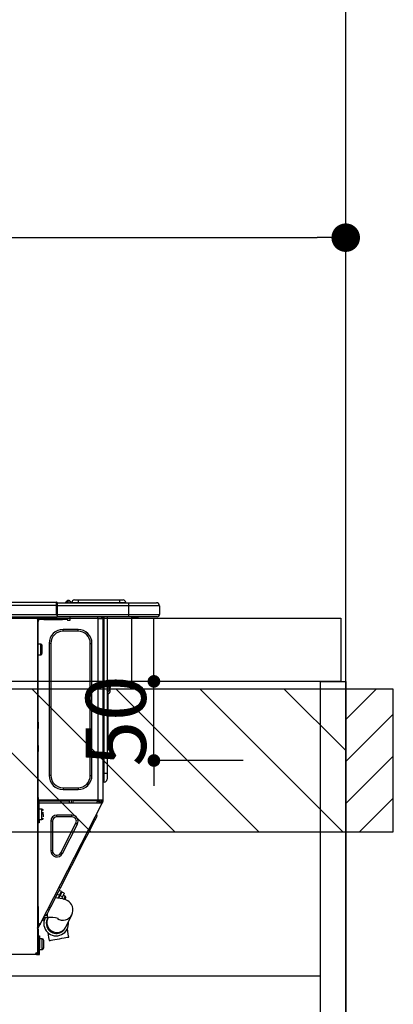
# Model space of a CAD drawing. Extents: x 23625 to 54421, y -33085 to -24215.
# Drawn here: x 44705 to 44941, y -30409 to -29787 of the extents above; entities that cross this region are included whole.
import ezdxf

# ---------------------------------------------------------------- set-up
doc = ezdxf.new("R2010")
doc.units = 0
doc.header["$LTSCALE"] = 50
doc.header["$MEASUREMENT"] = 0
doc.linetypes.add('HIDDEN', pattern=[0.375, 0.25, -0.125])
doc.layers.get('0').update_dxf_attribs({"linetype": 'CONTINUOUS'})
doc.layers.get('DEFPOINTS').update_dxf_attribs({"color": 146, "linetype": 'CONTINUOUS'})
for name, color, linetype in [('111-壁仕上', 3, 'CONTINUOUS'), ('121-キャビネット（中）', 253, 'HIDDEN'), ('122-扉', 6, 'CONTINUOUS'), ('126-甲板', 2, 'CONTINUOUS'), ('150-機器', 8, 'CONTINUOUS'), ('166-寸法B', 11, 'CONTINUOUS'), ('180-補助', 161, 'CONTINUOUS')]:
    doc.layers.add(name, color=color, linetype=linetype)
doc.styles.add('KH001', font='txt')
doc.dimstyles.new('KH1xx015', dxfattribs={"dimscale": 10, "dimtxt": 3.8, "dimasz": 0.8, "dimexe": 0.3, "dimexo": 1.2, "dimgap": 0.5, "dimtad": 3, "dimdec": 1, "dimdsep": 46, "dimlunit": 6, "dimtxsty": 'KH001', "dimblk": 'DOT', "dimcen": 1, "dimdle": 1, "dimclrd": 256, "dimclre": 256, "dimclrt": 256, "dimadec": 0, "dimazin": 0, "dimtfac": 1, "dimtdec": 1, "dimtix": 1, "dimtmove": 2, "dimatfit": 3, "dimldrblk": 'CLOSEDBLANK', "dimfxl": 1, "dimtolj": 1, "dimtzin": 0, "dimlwd": -1, "dimlwe": -1, "dimarcsym": 0})
doc.dimstyles.new('KH1xx030', dxfattribs={"dimscale": 30, "dimtxt": 2, "dimasz": 0.6, "dimexe": 0.3, "dimexo": 1.2, "dimgap": 0.5, "dimtad": 3, "dimdec": 1, "dimdsep": 46, "dimlunit": 6, "dimtxsty": 'KH001', "dimblk": 'DOT', "dimcen": 1, "dimdle": 1, "dimclrd": 256, "dimclre": 256, "dimclrt": 256, "dimadec": 0, "dimazin": 0, "dimtfac": 1, "dimtdec": 1, "dimtix": 1, "dimtmove": 2, "dimatfit": 3, "dimldrblk": 'CLOSEDBLANK', "dimfxl": 1, "dimtolj": 1, "dimtzin": 0, "dimlwd": -1, "dimlwe": -1, "dimarcsym": 0})

# ---------------------------------------------------------------- blocks, each defined once
blk = doc.blocks.new('_Dot')
at = {"color": 0, "linetype": 'ByBlock', "lineweight": -2}
blk.add_line((-0.5, 0), (-1, 0), dxfattribs=at)
at = {"color": 0, "linetype": 'ByBlock', "const_width": 0.5}
blk.add_lwpolyline([(-0.25, 0, 1), (0.25, 0, 1)], format="xyb", close=True, dxfattribs=at)
blk = doc.blocks.new('*D105')
at = {"layer": '166-寸法B', "transparency": 16777216}
for p, q in [((44261, -30128.89), (44261, -29915.5)), ((44279, -29924.5), (44893, -29924.5)), ((44911, -29943.29), (44911, -29933.5))]:
    blk.add_line(p, q, dxfattribs=at)
at = {"layer": 'DEFPOINTS', "color": 0, "transparency": 16777216}
for p in [(44911, -29907.29), (44911, -29924.5), (44261, -30164.89)]:
    blk.add_point(p, dxfattribs=at)
at = {"layer": '166-寸法B', "transparency": 16777216, "xscale": 18, "yscale": 18, "zscale": 18, "rotation": 180}
blk.add_blockref('_Dot', (44261, -29924.5), dxfattribs=at)
at = {"layer": '166-寸法B', "transparency": 16777216, "xscale": 18, "yscale": 18, "zscale": 18}
blk.add_blockref('_Dot', (44911, -29924.5), dxfattribs=at)
at = {"layer": '166-寸法B', "transparency": 16777216, "insert": (44586, -29879.5), "char_height": 60, "attachment_point": 5, "style": 'KH001'}
blk.add_mtext('\\A1;650', dxfattribs=at)
blk = doc.blocks.new('_ClosedBlank')
at = {"color": 0, "linetype": 'ByBlock', "lineweight": -2}
for p, q in [((-1, 0.167), (0, 0)), ((-1, 0.167), (-1, -0.167)), ((0, 0), (-1, -0.167))]:
    blk.add_line(p, q, dxfattribs=at)
blk = doc.blocks.new('HT-F6S_D')
at = {"layer": '150-機器', "color": 13, "linetype": 'Continuous'}
for p, q in [((75.61, 9.2), (429.43, 9.2)), ((75.61, 7.24), (429.43, 7.24)), ((429.43, 9.2), (429.43, 9.2)), ((429.43, 7.24), (429.43, 9.2)), ((429.43, 1.47), (429.43, 7.24)), ((429.43, 7.24), (429.72, 7.24)), ((429.72, 8.91), (429.72, 8.81)), ((429.72, 8.91), (429.72, 7.24)), ((429.72, 8.82), (429.72, 8.91)), ((429.72, 8.81), (429.72, 8.82)), ((429.72, 8.81), (429.72, 6.85)), ((429.72, 8.81), (474.75, 8.81)), ((429.72, 8.71), (429.72, 8.65)), ((429.72, 6.85), (429.72, 8.32)), ((429.72, 7.24), (429.72, 0.59)), ((474.75, 6.85), (429.72, 6.85)), ((429.72, 1.47), (429.72, 6.85)), ((435.45, 9.24), (435.05, 8.93)), ((435.46, 9.25), (435.45, 9.24)), ((435.46, 9.25), (435.94, 9.86)), ((435.57, 8.81), (435.62, 8.87)), ((436.71, 10.22), (435.62, 8.87)), ((435.62, 8.87), (436.57, 8.87)), ((435.94, 9.86), (435.97, 9.89)), ((435.97, 9.89), (435.98, 9.91)), ((435.98, 9.91), (435.98, 9.91)), ((436.57, 8.87), (436.75, 9.63)), ((436.57, 8.87), (436.86, 8.81)), ((436.73, 10.26), (436.71, 10.22)), ((436.87, 10.22), (436.71, 10.22)), ((436.74, 10.27), (436.73, 10.26)), ((436.75, 10.28), (436.74, 10.27)), ((436.75, 10.28), (436.87, 10.28)), ((436.75, 9.63), (436.87, 10.22)), ((436.87, 10.22), (436.87, 10.28)), ((438.04, 9.1), (438.04, 9.05)), ((438.04, 8.81), (438.04, 9.1)), ((438.04, 9.05), (438.04, 8.81)), ((439.02, 9.01), (442.94, 9.01)), ((439.02, 9.01), (439.02, 8.81)), ((440.59, 10.57), (442.94, 10.57)), ((442.94, 10.57), (442.94, 9.01)), ((442.94, 10.57), (469.08, 10.57)), ((442.94, 9.01), (469.08, 9.01)), ((442.94, 9.01), (442.94, 8.81)), ((469.08, 10.57), (469.08, 9.01)), ((469.08, 10.57), (471.43, 10.57)), ((469.08, 9.01), (472.99, 9.01)), ((469.08, 9.01), (469.08, 8.81)), ((472.99, 9.01), (472.99, 8.81)), ((472.99, 8.81), (472.99, 9.01)), ((474.75, 8.81), (492.38, 8.81)), ((474.75, 8.81), (474.75, 6.85)), ((494.33, 6.85), (474.75, 6.85)), ((474.75, 6.85), (474.75, 1.47)), ((492.38, 8.81), (492.38, 8.81)), ((494.33, 6.85), (494.33, 1.47)), ((494.33, 6.85), (494.33, 6.85)), ((494.33, 6.85), (494.33, 1.47)), ((75.31, 0), (429.72, 0)), ((75.61, 1.47), (429.43, 1.47)), ((415.69, -0.2), (415.69, 0)), ((429.72, 1.47), (474.75, 1.47)), ((429.72, 0.59), (429.72, 1.47)), ((429.72, 0.59), (429.72, 0)), ((474.75, 0), (429.72, 0)), ((438.01, -1.76), (438.01, 0)), ((455.15, 0), (455.15, -0.69)), ((457.76, 0), (457.75, -1.17)), ((457.99, 0), (457.99, -0.69)), ((458.48, 0), (458.48, -0.69)), ((459.06, 0), (459.06, -99.17)), ((459.45, -99.17), (459.45, 0)), ((461.31, 0), (461.31, -99.17)), ((474.53, -0.05), (474.53, 0)), ((474.75, 1.47), (494.33, 1.47)), ((474.75, 1.47), (474.75, 0)), ((492.87, 0), (474.75, 0)), ((480.31, -0.59), (480.9, 0)), ((492.87, 0), (492.87, 0)), ((494.33, 1.47), (494.33, 1.47)), ((417.26, -1.17), (416.67, -1.17)), ((417.26, -1.17), (417.75, -1.17)), ((417.26, -1.17), (417.26, -212.45)), ((417.75, -3.13), (417.26, -3.13)), ((417.75, -1.17), (417.75, -3.13)), ((417.75, -2.25), (417.85, -2.25)), ((417.75, -66.67), (417.75, -3.13)), ((418.34, -1.76), (418.34, -1.17)), ((418.34, -1.17), (421.27, -1.17)), ((421.27, -1.76), (418.34, -1.76)), ((421.27, -1.17), (421.27, -1.76)), ((421.27, -1.17), (433.12, -1.17)), ((421.27, -1.76), (433.12, -1.76)), ((433.12, -1.76), (433.12, -1.17)), ((433.12, -1.17), (436.06, -1.17)), ((436.06, -1.76), (433.12, -1.76)), ((436.06, -1.17), (436.06, -1.76)), ((436.55, -2.25), (437.52, -2.25)), ((455.54, -116.01), (455.54, -1.16)), ((455.64, -1.17), (455.54, -1.16)), ((455.64, -1.17), (458.47, -1.17)), ((457.99, -0.69), (458.48, -0.69)), ((457.99, -1.17), (457.99, -0.69)), ((458.48, -1.16), (458.47, -1.17)), ((458.48, -0.69), (458.48, -1.16)), ((458.48, -1.16), (458.48, -116.01)), ((480.31, -0.59), (476.8, -0.59)), ((433.51, -9.1), (433.51, -8.03)), ((442.91, -8.03), (433.51, -8.03)), ((442.91, -9.1), (433.51, -9.1)), ((442.91, -9.1), (442.91, -8.03)), ((419.41, -17.43), (417.75, -17.43)), ((419.41, -20.76), (419.41, -17.43)), ((420.39, -23.1), (420.39, -18.41)), ((425.78, -16.84), (424.7, -16.84)), ((424.7, -16.84), (424.7, -100.35)), ((425.78, -16.84), (425.78, -100.35)), ((450.64, -100.35), (450.64, -16.84)), ((450.64, -16.84), (451.72, -16.84)), ((451.72, -100.35), (451.72, -16.84)), ((417.75, -24.08), (419.41, -24.08)), ((419.41, -24.08), (419.41, -20.76)), ((462.29, -44.74), (462.29, -42.78)), ((463.27, -42.78), (462.29, -42.78)), ((463.27, -42.78), (463.27, -44.74)), ((461.46, -47.04), (461.31, -46.38)), ((461.63, -48.71), (461.63, -82.46)), ((462.29, -44.74), (462.29, -46.7)), ((462.29, -44.74), (463.27, -44.74)), ((463.27, -46.7), (463.27, -44.74)), ((417.26, -66.67), (417.75, -66.67)), ((417.75, -66.67), (417.75, -68.63)), ((417.75, -68.63), (417.26, -68.63)), ((417.75, -69.12), (417.26, -69.12)), ((417.26, -70.1), (417.75, -70.1)), ((417.26, -70.59), (417.75, -70.59)), ((417.75, -68.63), (417.75, -69.12)), ((417.75, -69.12), (417.75, -70.1)), ((417.75, -70.1), (417.75, -70.59)), ((417.75, -81.36), (417.75, -70.59)), ((417.26, -81.36), (417.75, -81.36)), ((417.75, -81.85), (417.26, -81.85)), ((417.26, -82.83), (417.75, -82.83)), ((417.26, -83.31), (417.75, -83.31)), ((417.75, -85.27), (417.26, -85.27)), ((417.75, -81.36), (417.75, -81.85)), ((417.75, -81.85), (417.75, -82.83)), ((417.75, -82.83), (417.75, -83.31)), ((417.75, -83.31), (417.75, -85.27)), ((417.75, -116.5), (417.75, -85.27)), ((461.31, -82.46), (461.63, -82.46)), ((461.63, -84.42), (461.31, -84.42)), ((461.63, -82.46), (461.63, -84.42)), ((459.06, -99.17), (458.48, -99.17)), ((459.06, -99.17), (459.06, -104.56)), ((459.45, -99.17), (459.06, -99.17)), ((459.45, -104.56), (459.45, -99.17)), ((461.31, -99.17), (459.45, -99.17)), ((461.31, -99.17), (461.31, -102.7)), ((425.78, -100.35), (424.7, -100.35)), ((450.64, -100.35), (451.72, -100.35)), ((459.45, -104.56), (459.06, -104.56)), ((433.51, -108.08), (442.91, -108.08)), ((433.51, -108.08), (433.51, -109.16)), ((433.51, -109.16), (442.91, -109.16)), ((442.91, -108.08), (442.91, -109.16)), ((417.26, -116.99), (417.94, -116.99)), ((417.26, -117.58), (417.75, -117.58)), ((417.75, -114.35), (417.85, -114.35)), ((417.82, -116.31), (417.75, -116.31)), ((418.43, -116.5), (417.75, -116.5)), ((417.75, -117.58), (417.75, -119.54)), ((417.75, -117.58), (417.94, -117.58)), ((417.81, -116.99), (417.79, -117.58)), ((417.82, -116.31), (417.81, -116.5)), ((417.85, -114.35), (417.82, -116.31)), ((455.54, -116.01), (417.82, -116.01)), ((418.8, -116.31), (417.82, -116.31)), ((417.94, -116.99), (417.94, -128.35)), ((418.43, -128.35), (418.43, -116.5)), ((418.43, -117.58), (457.63, -117.58)), ((418.8, -116.01), (418.8, -116.31)), ((418.8, -116.31), (437.5, -116.31)), ((419.11, -194.25), (458.06, -117.8)), ((437.52, -117.58), (437.5, -116.31)), ((438.76, -117.58), (438.73, -116.01)), ((439.71, -116.01), (439.73, -117.58)), ((440.15, -116.04), (440.15, -116.01)), ((440.16, -116.16), (440.15, -116.04)), ((440.17, -116.24), (440.16, -116.16)), ((440.17, -116.29), (440.17, -116.24)), ((440.17, -116.31), (440.17, -116.29)), ((440.46, -116.31), (440.17, -116.31)), ((440.47, -116.04), (440.46, -116.16)), ((440.46, -116.16), (440.46, -116.24)), ((440.46, -116.24), (440.46, -116.29)), ((440.46, -116.29), (440.46, -116.31)), ((441.54, -116.31), (440.46, -116.31)), ((440.47, -116.01), (440.47, -116.04)), ((441.54, -116.31), (441.53, -116.01)), ((453.91, -116.31), (441.54, -116.31)), ((453.91, -116.31), (453.9, -116.01)), ((454.99, -116.31), (453.91, -116.31)), ((454.75, -117.58), (455.3, -116.53)), ((454.97, -116.04), (454.97, -116.01)), ((454.98, -116.16), (454.97, -116.04)), ((454.99, -116.24), (454.98, -116.16)), ((454.99, -116.29), (454.99, -116.24)), ((454.99, -116.31), (454.99, -116.29)), ((455.27, -116.31), (454.99, -116.31)), ((455.28, -116.24), (455.27, -116.29)), ((455.27, -116.29), (455.27, -116.31)), ((455.28, -116.01), (455.28, -116.04)), ((455.28, -116.04), (455.28, -116.16)), ((455.28, -116.16), (455.28, -116.24)), ((455.3, -116.53), (455.31, -116.01)), ((458.48, -116.01), (455.54, -116.01)), ((456.28, -116.79), (455.86, -117.58)), ((456.07, -117.58), (456.47, -116.83)), ((456.29, -116.01), (456.28, -116.79)), ((456.47, -116.83), (456.49, -116.01)), ((457.25, -117.03), (456.96, -117.58)), ((457.05, -117.58), (457.5, -116.7)), ((457.27, -116.01), (457.25, -117.03)), ((457.5, -116.7), (457.5, -116.01)), ((457.6, -117.58), (457.99, -116.82)), ((457.63, -117.57), (457.64, -117.55)), ((457.63, -117.58), (457.63, -117.57)), ((458.06, -117.8), (457.63, -117.58)), ((457.64, -117.55), (457.66, -117.51)), ((457.66, -117.51), (457.69, -117.45)), ((457.69, -117.45), (457.73, -117.39)), ((457.73, -117.39), (457.76, -117.31)), ((457.76, -117.31), (457.81, -117.23)), ((457.81, -117.23), (457.85, -117.14)), ((457.99, -116.88), (457.85, -117.14)), ((457.85, -117.14), (458.29, -117.37)), ((457.99, -116.5), (457.99, -116.01)), ((458.48, -116.5), (457.99, -116.5)), ((457.99, -116.88), (457.99, -116.5)), ((458.07, -117.79), (458.06, -117.8)), ((458.08, -117.77), (458.07, -117.79)), ((458.1, -117.73), (458.08, -117.77)), ((458.13, -117.67), (458.1, -117.73)), ((458.16, -117.61), (458.13, -117.67)), ((458.2, -117.53), (458.16, -117.61)), ((458.24, -117.45), (458.2, -117.53)), ((458.29, -117.37), (458.24, -117.45)), ((458.48, -116.99), (458.29, -117.37)), ((458.48, -116.01), (458.48, -116.5)), ((458.48, -116.99), (458.48, -116.5)), ((417.75, -119.54), (417.26, -119.54)), ((417.75, -183.04), (417.75, -119.54)), ((417.94, -122.97), (417.75, -122.97)), ((420.1, -121.59), (418.43, -121.59)), ((421.08, -124.04), (419.61, -124.04)), ((420.1, -128.25), (420.1, -121.59)), ((417.75, -126.88), (417.94, -126.88)), ((417.94, -128.35), (418.43, -128.35)), ((417.94, -130.31), (417.94, -128.35)), ((418.43, -130.31), (417.94, -130.31)), ((418.43, -128.25), (420.1, -128.25)), ((418.43, -128.35), (418.43, -130.31)), ((419.61, -124.53), (421.08, -124.53)), ((421.08, -126.53), (421.08, -124.92)), ((426.76, -129.3), (425.68, -129.3)), ((425.68, -129.3), (425.68, -147.93)), ((426.76, -129.3), (426.76, -147.93)), ((429.56, -126.49), (429.56, -125.41)), ((439.06, -125.41), (429.56, -125.41)), ((439.06, -126.49), (429.56, -126.49)), ((432.06, -149.2), (441.56, -130.57)), ((439.06, -126.49), (439.06, -125.41)), ((441.56, -130.57), (442.52, -131.06)), ((451.87, -132.12), (452.76, -130.36)), ((452.76, -130.36), (453.52, -128.87)), ((453.52, -128.87), (454.13, -127.68)), ((454.13, -127.68), (454.57, -126.81)), ((454.93, -126.1), (454.51, -124.78)), ((454.57, -126.81), (454.84, -126.28)), ((454.84, -126.28), (454.93, -126.1)), ((433.02, -149.69), (442.52, -131.06)), ((448.55, -138.63), (449.74, -136.3)), ((449.74, -136.3), (450.85, -134.12)), ((450.85, -134.12), (451.87, -132.12)), ((446.04, -143.55), (447.31, -141.06)), ((447.31, -141.06), (448.55, -138.63)), ((426.76, -147.93), (425.68, -147.93)), ((431.91, -171.29), (446.04, -143.55)), ((432.06, -149.2), (433.02, -149.69)), ((446.04, -143.55), (445.17, -143.1)), ((429.41, -176.2), (430.64, -173.77)), ((430.64, -173.77), (431.91, -171.29)), ((432.42, -173.74), (431.02, -173.03)), ((431.91, -171.29), (431.04, -170.84)), ((432.1, -174.36), (432.34, -173.9)), ((432.34, -173.9), (432.42, -173.74)), ((432.77, -174.12), (432.54, -174.58)), ((432.85, -173.97), (432.77, -174.12)), ((434.25, -174.68), (432.85, -173.97)), ((427.1, -180.72), (428.22, -178.53)), ((428.22, -178.53), (429.41, -176.2)), ((429.96, -177.78), (428.66, -177.66)), ((429.85, -175.33), (431.25, -176.04)), ((431.62, -178.01), (429.96, -177.78)), ((431.25, -176.04), (430.33, -177.83)), ((431.08, -177.45), (430.64, -177.23)), ((430.85, -177.91), (431.68, -176.26)), ((431.25, -176.04), (431.73, -175.09)), ((433.32, -178.36), (431.62, -178.01)), ((432.17, -175.31), (431.68, -176.26)), ((431.68, -176.26), (433.08, -176.97)), ((431.73, -175.09), (432.1, -174.36)), ((432.54, -174.58), (432.17, -175.31)), ((433.08, -176.97), (432.46, -178.19)), ((433.56, -176.02), (433.08, -176.97)), ((434.58, -178.74), (433.32, -178.36)), ((433.94, -175.29), (433.56, -176.02)), ((434.78, -176.65), (433.56, -176.03)), ((433.84, -178.49), (433.88, -178.42)), ((433.88, -178.42), (434.3, -177.59)), ((434.17, -174.83), (433.94, -175.29)), ((434.25, -174.68), (434.17, -174.83)), ((434.3, -177.59), (434.6, -177)), ((435.57, -179.14), (434.58, -178.74)), ((434.6, -177), (434.76, -176.69)), ((434.76, -176.69), (434.78, -176.65)), ((434.78, -178.82), (434.81, -178.75)), ((434.81, -178.75), (434.99, -178.4)), ((434.99, -178.4), (435.11, -178.15)), ((435.11, -178.15), (435.21, -177.97)), ((436.46, -179.63), (435.57, -179.14)), ((437.31, -180.24), (436.46, -179.63)), ((438.1, -181.02), (437.31, -180.24)), ((417.26, -183.04), (417.75, -183.04)), ((417.75, -183.04), (417.75, -193.81)), ((423.82, -187.16), (424.43, -185.96)), ((424.43, -185.96), (425.19, -184.47)), ((425.19, -184.47), (426.09, -182.71)), ((426.09, -182.71), (427.1, -180.72)), ((438.79, -181.96), (438.1, -181.02)), ((439.34, -183.09), (438.79, -181.96)), ((439.68, -184.39), (439.34, -183.09)), ((439.51, -187.18), (439.74, -185.86)), ((439.74, -185.86), (439.68, -184.39)), ((421.51, -191.7), (420.19, -192.13)), ((421.24, -190.08), (423.65, -190.08)), ((421.51, -191.7), (421.6, -191.52)), ((421.6, -191.52), (421.87, -190.99)), ((423.02, -188.73), (421.7, -189.16)), ((421.87, -190.99), (422.31, -190.12)), ((422.31, -190.12), (422.34, -190.08)), ((423.02, -188.73), (423.11, -188.56)), ((423.11, -188.56), (423.38, -188.03)), ((423.38, -188.03), (423.82, -187.16)), ((423.57, -191.05), (423.56, -191.05)), ((423.58, -191.02), (423.57, -191.05)), ((423.6, -190.97), (423.58, -191.02)), ((423.64, -190.9), (423.6, -190.97)), ((423.68, -190.82), (423.64, -190.9)), ((423.65, -190.08), (423.65, -187.5)), ((423.73, -190.71), (423.68, -190.82)), ((423.8, -190.59), (423.73, -190.71)), ((423.87, -190.44), (423.8, -190.59)), ((424.05, -190.08), (423.87, -190.44)), ((435.15, -196.11), (439.05, -188.37)), ((439.05, -188.37), (439.51, -187.18)), ((417.75, -193.81), (417.26, -193.81)), ((417.26, -196.81), (418.45, -194.47)), ((417.26, -197.47), (417.75, -197.47)), ((417.26, -197.96), (417.75, -197.96)), ((418.24, -193.81), (417.75, -193.81)), ((417.75, -196.92), (418.89, -194.69)), ((417.75, -197.47), (417.75, -196.92)), ((417.75, -197.47), (417.75, -197.96)), ((417.75, -197.96), (417.75, -199.92)), ((419.11, -194.25), (418.24, -193.81)), ((418.45, -194.47), (418.49, -194.38)), ((418.89, -194.69), (418.45, -194.47)), ((418.49, -194.38), (418.54, -194.3)), ((418.54, -194.3), (418.58, -194.22)), ((418.58, -194.22), (418.61, -194.16)), ((418.61, -194.16), (418.64, -194.1)), ((418.64, -194.1), (418.66, -194.06)), ((418.66, -194.06), (418.67, -194.04)), ((418.67, -194.04), (418.67, -194.03)), ((418.93, -194.6), (418.89, -194.69)), ((418.97, -194.52), (418.93, -194.6)), ((419.01, -194.45), (418.97, -194.52)), ((419.04, -194.38), (419.01, -194.45)), ((419.07, -194.33), (419.04, -194.38)), ((419.09, -194.29), (419.07, -194.33)), ((419.11, -194.26), (419.09, -194.29)), ((419.11, -194.25), (419.11, -194.26)), ((434.84, -196.73), (434.85, -196.72)), ((434.85, -196.72), (434.86, -196.69)), ((434.86, -196.69), (434.89, -196.64)), ((434.89, -196.64), (434.92, -196.57)), ((434.92, -196.57), (434.97, -196.49)), ((434.97, -196.49), (435.02, -196.38)), ((435.02, -196.38), (435.08, -196.26)), ((435.08, -196.26), (435.15, -196.11)), ((436.48, -198.73), (436.2, -197.15)), ((436.8, -200.54), (436.48, -198.73)), ((417.75, -199.92), (417.26, -199.92)), ((417.75, -199.92), (417.75, -210.98)), ((418.04, -204.91), (417.75, -204.91)), ((418.04, -201.58), (418.63, -201.58)), ((418.04, -209.41), (418.04, -201.58)), ((418.63, -201.58), (418.63, -209.41)), ((420.29, -203.54), (418.63, -203.54)), ((420.29, -206.87), (420.29, -203.54)), ((421.27, -209.22), (421.27, -204.52)), ((423.81, -199.62), (424.05, -200.95)), ((424.05, -200.95), (424.37, -202.76)), ((424.37, -202.76), (424.7, -204.64)), ((424.7, -204.64), (424.8, -204.62)), ((424.8, -204.62), (425.24, -204.54)), ((425.24, -204.54), (426.01, -204.4)), ((426.01, -204.4), (427.06, -204.22)), ((427.06, -204.22), (428.34, -203.99)), ((428.34, -203.99), (429.77, -203.73)), ((429.77, -203.73), (431.26, -203.47)), ((431.26, -203.47), (432.74, -203.2)), ((432.74, -203.2), (434.11, -202.96)), ((434.11, -202.96), (435.29, -202.75)), ((435.29, -202.75), (436.22, -202.58)), ((436.22, -202.58), (436.85, -202.47)), ((437.14, -202.42), (436.8, -200.54)), ((436.85, -202.47), (437.12, -202.42)), ((437.12, -202.42), (437.14, -202.42)), ((417.26, -210.98), (417.75, -210.98)), ((417.75, -208.83), (418.04, -208.83)), ((417.75, -209.02), (418.04, -209.02)), ((418.04, -209.61), (417.75, -209.61)), ((417.75, -210.98), (417.75, -212.94)), ((418.63, -209.41), (418.04, -209.41)), ((418.04, -209.41), (418.04, -212.94)), ((418.63, -213.52), (418.63, -209.41)), ((418.63, -210.2), (420.29, -210.2)), ((420.29, -210.2), (420.29, -206.87)), ((416.18, -213.52), (-2.25, -213.52)), ((416.18, -212.94), (416.18, -213.52)), ((416.18, -212.94), (416.67, -212.94)), ((416.67, -213.52), (416.18, -213.52)), ((416.67, -212.45), (417.26, -212.45)), ((416.67, -212.94), (416.67, -213.52)), ((416.67, -212.94), (418.04, -212.94)), ((416.67, -213.52), (418.63, -213.52)), ((417.26, -212.94), (417.26, -212.45))]:
    blk.add_line(p, q, dxfattribs=at)
for points in [[(435.45, 9.24), (435.38, 9.14), (435.33, 9.04), (435.32, 8.96), (435.33, 8.9), (435.38, 8.85), (435.4, 8.84)], [(455.3, -116.53), (455.31, -116.53), (455.33, -116.54), (455.37, -116.55), (455.42, -116.56), (455.49, -116.58), (455.57, -116.6), (455.65, -116.62), (455.75, -116.65), (455.86, -116.68), (455.97, -116.71), (456.09, -116.74), (456.21, -116.77), (456.28, -116.79)], [(456.47, -116.83), (456.57, -116.86), (456.67, -116.88), (456.76, -116.91), (456.85, -116.93), (456.93, -116.95), (457.01, -116.97), (457.07, -116.99), (457.13, -117), (457.18, -117.01), (457.21, -117.02), (457.24, -117.03), (457.25, -117.03), (457.25, -117.03)]]:
    blk.add_lwpolyline(points, dxfattribs=at)
for centre, radius, start, end in [((429.43, 8.91), 0.294, 0.00004, 90), ((429.43, 8.91), 0.294, 0.00004, 90), ((429.43, 8.91), 0.294, 0.00004, 90), ((429.43, 8.91), 0.294, 0.00004, 90), ((434.54, 9.99), 1.17, 270, 296.15339), ((435.14, 9.91), 1.1, 270.00577, 283.73945), ((435.62, 7.89), 0.977, 89.7394, 102.57845), ((436.7, 9.25), 0.973, 89.70022, 141.30493), ((436.75, 9.3), 0.979, 90, 141.34019), ((436.87, 9.1), 1.17, 0, 90), ((436.87, 9.05), 1.17, 0.08006, 90.0802), ((436.9, 9.18), 1.09, 17.20047, 80.56994), ((436.95, 9.17), 1.07, 19.97639, 82.96778), ((436.87, 9.1), 1.18, 0.00138, 22.02022), ((439.04, 9.99), 1.17, 202.02431, 268.81134), ((439.04, 9.99), 1.17, 202.02431, 268.81106), ((436.87, 9.1), 1.18, 0.00138, 22.02022), ((438.92, 9.11), 0.879, 180.06293, 199.584), ((440.59, 9.01), 1.57, 90, 179.99996), ((471.43, 9.01), 1.57, 0.00004, 90), ((471.43, 9.01), 1.57, 0.00004, 90), ((492.38, 6.85), 1.96, 0.00004, 90), ((492.38, 6.85), 1.96, 0.00004, 90), ((426.32, -0.05), 3.46, 10.71125, 26.15752), ((492.87, 1.47), 1.47, 270, 0.00004), ((492.87, 1.47), 1.47, 270, 0.00004), ((416.67, -0.2), 0.979, 180, 270), ((417.85, -1.76), 0.49, 270, 0), ((430.87, -1.76), 1.96, 115.84193, 162.5424), ((436.55, -1.76), 0.49, 180, 270), ((437.52, -1.76), 0.49, 270, 0), ((455.64, -0.69), 0.49, 180, 258.46304), ((433.51, -16.84), 8.81, 90, 180), ((433.51, -16.84), 7.73, 90, 180), ((442.91, -16.84), 8.81, 0, 90), ((442.91, -16.84), 7.73, 0, 90), ((419.41, -18.41), 0.979, 0, 90), ((419.41, -23.1), 0.979, 270, 0), ((461.31, -46.7), 0.979, 270, 0), ((461.31, -46.7), 1.96, 270, 0), ((453.6, -48.71), 8.03, 7.61018, 12), ((433.51, -100.35), 8.81, 180, 270), ((433.51, -100.35), 7.73, 180, 270), ((442.91, -100.35), 7.73, 270, 0), ((442.91, -100.35), 8.81, 270, 0), ((459.06, -105.15), 0.587, 90, 180), ((459.45, -102.7), 1.86, 270, 0), ((420.1, -122.57), 0.979, 0, 90), ((420.1, -127.27), 0.979, 270, 0), ((429.56, -129.3), 3.88, 90, 180), ((429.56, -129.3), 2.81, 90, 180), ((439.06, -129.3), 3.88, 333, 90), ((439.06, -129.3), 2.81, 333, 90), ((429.56, -147.93), 3.88, 180, 333), ((429.56, -147.93), 2.81, 180, 333), ((434.34, -177.52), 0.979, 333, 63), ((429.11, -193.92), 7.78, 153, 8.23982), ((429.2, -193.89), 6.31, 153.31409, 200.20375), ((429.37, -193.2), 6.15, 153.39519, 200.86496), ((424.64, -218.44), 28.38, 78.33052, 91.99603), ((433.47, -185.49), 6.28, 235.31699, 333.28142), ((429.2, -193.89), 6.31, 200.20375, 333.31409), ((429.55, -193.19), 6.32, 200.33885, 332.44583), ((420.29, -204.52), 0.979, 0, 90), ((420.29, -209.22), 0.979, 270, 0), ((416.67, -212.94), 0.49, 90, 180)]:
    blk.add_arc(centre, radius, start, end, dxfattribs=at)
at = {"layer": 'DEFPOINTS', "color": 13, "linetype": 'Continuous'}
blk.add_line((476.8, -41.29), (476.8, 0), dxfattribs=at)
blk = doc.blocks.new('*D130')
at = {"layer": 'DEFPOINTS', "transparency": 16777216}
for p, q in [((44789.99, -30196.89), (44789.99, -30188.89)), ((44846.21, -30204.89), (44786.99, -30204.89)), ((44789.99, -30254.89), (44789.99, -30204.89)), ((44846.21, -30254.89), (44786.99, -30254.89)), ((44789.99, -30262.89), (44789.99, -30270.89))]:
    blk.add_line(p, q, dxfattribs=at)
at = {"layer": 'DEFPOINTS', "color": 0, "transparency": 16777216}
for p in [(44789.99, -30204.89), (44858.21, -30204.89), (44858.21, -30254.89)]:
    blk.add_point(p, dxfattribs=at)
at = {"layer": 'DEFPOINTS', "transparency": 16777216, "xscale": 8, "yscale": 8, "zscale": 8}
for p, rotation in [((44789.99, -30204.89), 270), ((44789.99, -30254.89), 90)]:
    blk.add_blockref('_Dot', p, dxfattribs=dict(at, rotation=rotation))
at = {"layer": 'DEFPOINTS', "transparency": 16777216, "insert": (44765.99, -30229.89), "char_height": 38, "attachment_point": 5, "rotation": 90, "style": 'KH001'}
blk.add_mtext('\\A1;50', dxfattribs=at)

msp = doc.modelspace()

# ---------------------------------------------------------------- hatches: boundary and pattern name
at = {"layer": '180-補助'}
h = msp.add_hatch(dxfattribs=at)
h.set_pattern_fill('ANSI31', color=13, scale=300, style=0)
h.set_pattern_definition([(135, (444768.08, -17296.833), (26.5165043, 26.5165043), [])])
h.paths.add_polyline_path([(44911, -30209.89), (42792, -30209.89), (42792, -30299.89), (44911, -30299.89)])
h = msp.add_hatch(dxfattribs=at)
h.set_pattern_fill('ANSI31', color=256, scale=150, style=0)
h.set_pattern_definition([(45, (-409829.531, -30397.125), (-13.25825215, 13.25825215), [])])
h.paths.add_polyline_path([(44911, -30299.89), (44941, -30299.89), (44941, -30209.89), (44911, -30209.89)])

# ---------------------------------------------------------------- linework, layer by layer
at = {"layer": '111-壁仕上', "ltscale": 2}
msp.add_line((44911, -31024.89), (44911, -28624.89), dxfattribs=at)
at = {"layer": '121-キャビネット（中）', "linetype": 'Continuous', "ltscale": 2}
msp.add_line((44296, -30390.89), (44895, -30390.89), dxfattribs=at)
at = {"layer": '122-扉', "color": 253}
msp.add_lwpolyline([(44895, -30204.89), (44911, -30204.89), (44911, -30874.89), (44895, -30874.89)], close=True, dxfattribs=at)
at = {"layer": '126-甲板'}
msp.add_line((44790, -30204.89), (44790, -30164.89), dxfattribs=at)
for points in [[(42789, -30164.89), (44908, -30164.89), (44908, -30204.89), (42789, -30204.89)], [(44261, -30164.89), (44908, -30164.89), (44908, -30204.89), (44261, -30204.89)]]:
    msp.add_lwpolyline(points, close=True, dxfattribs=at)
at = {"layer": '150-機器', "color": 253, "linetype": 'Continuous'}
msp.add_lwpolyline([(44911, -30299.89), (44941, -30299.89), (44941, -30209.89), (44911, -30209.89)], close=True, dxfattribs=at)
at = {"layer": '180-補助', "color": 13}
msp.add_lwpolyline([(44911, -30209.89), (42792, -30209.89), (42792, -30299.89), (44911, -30299.89)], close=True, dxfattribs=at)

# ---------------------------------------------------------------- block references
at = {"layer": '150-機器'}
msp.add_blockref('HT-F6S_D', (44299.2, -30164), dxfattribs=at)

# ---------------------------------------------------------------- dimensions: what is measured, and where the dimension line sits
at = {"layer": '166-寸法B'}
dim = msp.add_linear_dim(base=(44911, -29924.5), p1=(44261, -30164.89), p2=(44911, -29907.29), dimstyle='KH1xx030', dxfattribs=at)
dim.commit()
dim.dimension.update_dxf_attribs({"geometry": '*D105', "text_midpoint": (44586, -29879.5)})
at = {"layer": 'DEFPOINTS'}
dim = msp.add_linear_dim(base=(44789.99, -30204.89), p1=(44858.21, -30254.89), p2=(44858.21, -30204.89), angle=90, dimstyle='KH1xx015', dxfattribs=at)
dim.commit()
dim.dimension.update_dxf_attribs({"geometry": '*D130', "text_midpoint": (44765.99, -30229.89)})

doc.saveas('drawing.dxf')
